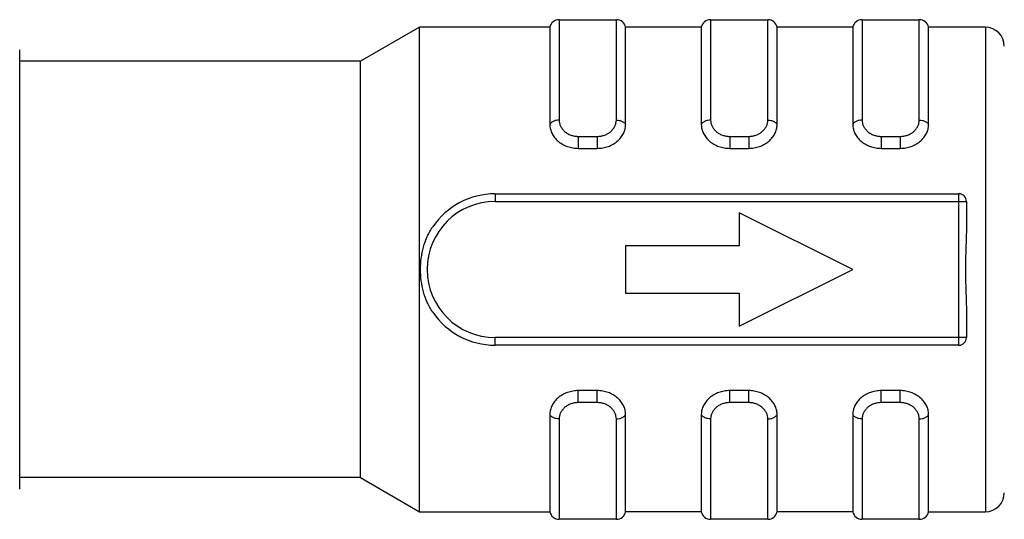
# Model space of a CAD drawing. Units: inches. Extents: x -9 to 224, y 386 to 599.
# Drawn here: x 161 to 187, y 481 to 494 of the extents above; entities that cross this region are included whole.
import ezdxf

# ---------------------------------------------------------------- set-up
doc = ezdxf.new("R2010")
doc.units = ezdxf.units.IN
doc.header["$LTSCALE"] = 0.64311
doc.header["$MEASUREMENT"] = 0
doc.layers.get('0').update_dxf_attribs({"linetype": 'CONTINUOUS'})
doc.layers.add('02___PRT_ALL_AXES', color=7, linetype='CONTINUOUS')

msp = doc.modelspace()

# ---------------------------------------------------------------- linework, layer by layer
at = {"color": 7, "linetype": 'Continuous'}
for p, q in [((171.384, 493.751), (169.825, 492.851)), ((171.384, 480.951), (171.384, 493.751)), ((174.825, 493.751), (171.384, 493.751)), ((174.825, 493.751), (174.825, 491.178)), ((175.07, 493.951), (175.07, 491.298)), ((175.07, 493.951), (176.581, 493.951)), ((176.581, 491.298), (176.581, 493.951)), ((176.825, 491.178), (176.825, 493.751)), ((178.825, 493.751), (176.825, 493.751)), ((178.825, 493.751), (178.825, 491.178)), ((179.07, 493.951), (179.07, 491.298)), ((179.07, 493.951), (180.581, 493.951)), ((180.581, 491.298), (180.581, 493.951)), ((180.825, 491.178), (180.825, 493.751)), ((182.825, 493.751), (180.825, 493.751)), ((182.825, 493.751), (182.825, 491.178)), ((183.07, 493.951), (183.07, 491.298)), ((183.07, 493.951), (184.581, 493.951)), ((184.581, 491.298), (184.581, 493.951)), ((184.825, 491.178), (184.825, 493.751)), ((186.325, 493.751), (184.825, 493.751)), ((186.325, 493.751), (186.325, 480.951)), ((160.825, 481.551), (160.825, 493.151)), ((175.575, 490.868), (175.575, 490.551)), ((175.575, 490.868), (176.075, 490.868)), ((176.075, 490.868), (176.075, 490.551)), ((179.575, 490.868), (179.575, 490.551)), ((179.575, 490.868), (180.075, 490.868)), ((180.075, 490.868), (180.075, 490.551)), ((183.575, 490.868), (183.575, 490.551)), ((183.575, 490.868), (184.075, 490.868)), ((184.075, 490.868), (184.075, 490.551)), ((175.575, 490.551), (176.075, 490.551)), ((179.575, 490.551), (180.075, 490.551)), ((183.575, 490.551), (184.075, 490.551)), ((173.384, 489.351), (173.384, 489.151)), ((173.384, 489.351), (185.625, 489.351)), ((185.625, 485.351), (185.625, 489.351)), ((173.384, 489.151), (185.825, 489.151)), ((185.825, 489.151), (185.825, 488.478)), ((179.825, 488.851), (179.825, 487.98)), ((182.825, 487.351), (179.825, 488.851)), ((176.825, 487.98), (176.825, 486.721)), ((179.825, 487.98), (176.825, 487.98)), ((179.825, 485.851), (182.825, 487.351)), ((176.825, 486.721), (179.825, 486.721)), ((179.825, 486.721), (179.825, 485.851)), ((185.825, 486.224), (185.825, 485.551)), ((173.384, 485.351), (173.384, 485.551)), ((185.825, 485.551), (173.384, 485.551)), ((185.625, 485.351), (173.384, 485.351)), ((175.575, 483.833), (175.575, 484.151)), ((176.075, 484.151), (175.575, 484.151)), ((176.075, 483.833), (176.075, 484.151)), ((179.575, 483.833), (179.575, 484.151)), ((180.075, 484.151), (179.575, 484.151)), ((180.075, 483.833), (180.075, 484.151)), ((183.575, 483.833), (183.575, 484.151)), ((184.075, 484.151), (183.575, 484.151)), ((184.075, 483.833), (184.075, 484.151)), ((176.075, 483.833), (175.575, 483.833)), ((180.075, 483.833), (179.575, 483.833)), ((184.075, 483.833), (183.575, 483.833)), ((174.825, 483.523), (174.825, 480.951)), ((175.07, 483.404), (175.07, 480.751)), ((176.581, 480.751), (176.581, 483.404)), ((176.825, 480.951), (176.825, 483.523)), ((178.825, 483.523), (178.825, 480.951)), ((179.07, 483.404), (179.07, 480.751)), ((180.581, 480.751), (180.581, 483.404)), ((180.825, 480.951), (180.825, 483.523)), ((182.825, 483.523), (182.825, 480.951)), ((183.07, 483.404), (183.07, 480.751)), ((184.581, 480.751), (184.581, 483.404)), ((184.825, 480.951), (184.825, 483.523)), ((169.825, 481.851), (171.384, 480.951)), ((171.384, 480.951), (174.825, 480.951)), ((176.581, 480.751), (175.07, 480.751)), ((178.825, 480.951), (176.825, 480.951)), ((180.581, 480.751), (179.07, 480.751)), ((182.825, 480.951), (180.825, 480.951)), ((184.581, 480.751), (183.07, 480.751)), ((184.825, 480.951), (186.325, 480.951))]:
    msp.add_line(p, q, dxfattribs=at)
for centre, radius, start, end in [((175.07, 493.701), 0.25, 90, 168.463), ((176.581, 493.701), 0.25, 11.537, 90), ((179.07, 493.701), 0.25, 90, 168.463), ((180.581, 493.701), 0.25, 11.537, 90), ((183.07, 493.701), 0.25, 90, 168.463), ((184.581, 493.701), 0.25, 11.537, 90), ((186.325, 493.251), 0.5, 0, 90), ((173.384, 487.351), 2, 90, 145.7038), ((185.625, 489.151), 0.2, 0, 90), ((173.384, 487.351), 1.8, 90, 270), ((173.384, 487.351), 2, 214.2962, 270), ((185.625, 485.551), 0.2, 270, 0), ((186.325, 481.451), 0.5, 270, 0), ((175.07, 481.001), 0.25, 191.537, 270), ((176.581, 481.001), 0.25, 270, 348.463), ((179.07, 481.001), 0.25, 191.537, 270), ((180.581, 481.001), 0.25, 270, 348.463), ((183.07, 481.001), 0.25, 191.537, 270), ((184.581, 481.001), 0.25, 270, 348.463)]:
    msp.add_arc(centre, radius, start, end, dxfattribs=at)
for points, knots in [([(175.07, 491.298), (175.042, 491.298), (175.001, 491.294), (174.948, 491.279), (174.913, 491.265), (174.882, 491.247), (174.856, 491.227), (174.837, 491.204), (174.828, 491.187), (174.825, 491.178)], [0, 0, 0, 0, 0.293079, 0.433096, 0.565535, 0.68873, 0.80182, 0.905033, 1, 1, 1, 1]), ([(174.825, 491.178), (174.825, 491.138), (174.835, 491.057), (174.879, 490.94), (174.949, 490.831), (175.043, 490.735), (175.157, 490.655), (175.265, 490.606), (175.357, 490.578), (175.453, 490.557), (175.526, 490.551), (175.575, 490.551)], [0, 0, 0, 0, 0.110508, 0.22474, 0.343759, 0.467798, 0.596422, 0.728754, 0.796025, 0.863783, 1, 1, 1, 1]), ([(175.07, 491.298), (175.07, 491.271), (175.077, 491.215), (175.105, 491.136), (175.152, 491.061), (175.214, 490.995), (175.291, 490.94), (175.379, 490.899), (175.475, 490.874), (175.542, 490.868), (175.575, 490.868)], [0, 0, 0, 0, 0.110949, 0.224983, 0.343387, 0.466753, 0.59499, 0.727418, 0.862904, 1, 1, 1, 1]), ([(176.075, 490.868), (176.109, 490.868), (176.176, 490.874), (176.272, 490.899), (176.36, 490.94), (176.437, 490.995), (176.499, 491.061), (176.546, 491.136), (176.574, 491.215), (176.581, 491.271), (176.581, 491.298)], [0, 0, 0, 0, 0.137096, 0.272582, 0.40501, 0.533247, 0.656613, 0.775017, 0.889051, 1, 1, 1, 1]), ([(176.075, 490.551), (176.125, 490.551), (176.198, 490.557), (176.294, 490.578), (176.386, 490.606), (176.494, 490.655), (176.608, 490.735), (176.702, 490.831), (176.772, 490.94), (176.815, 491.057), (176.825, 491.138), (176.825, 491.178)], [0, 0, 0, 0, 0.136217, 0.203975, 0.271246, 0.403578, 0.532202, 0.656241, 0.77526, 0.889492, 1, 1, 1, 1]), ([(176.581, 491.298), (176.609, 491.298), (176.65, 491.294), (176.703, 491.279), (176.738, 491.265), (176.769, 491.247), (176.795, 491.227), (176.814, 491.204), (176.823, 491.187), (176.825, 491.178)], [0, 0, 0, 0, 0.29308, 0.433097, 0.565536, 0.688731, 0.801821, 0.905034, 1, 1, 1, 1]), ([(179.07, 491.298), (179.042, 491.298), (179.001, 491.294), (178.948, 491.279), (178.913, 491.265), (178.882, 491.247), (178.856, 491.227), (178.837, 491.204), (178.828, 491.187), (178.825, 491.178)], [0, 0, 0, 0, 0.293079, 0.433096, 0.565535, 0.68873, 0.80182, 0.905033, 1, 1, 1, 1]), ([(178.825, 491.178), (178.825, 491.138), (178.835, 491.057), (178.879, 490.94), (178.949, 490.831), (179.043, 490.735), (179.157, 490.655), (179.265, 490.606), (179.357, 490.578), (179.453, 490.557), (179.526, 490.551), (179.575, 490.551)], [0, 0, 0, 0, 0.110508, 0.22474, 0.343759, 0.467798, 0.596422, 0.728754, 0.796025, 0.863783, 1, 1, 1, 1]), ([(179.07, 491.298), (179.07, 491.271), (179.077, 491.215), (179.105, 491.136), (179.152, 491.061), (179.214, 490.995), (179.291, 490.94), (179.379, 490.899), (179.475, 490.874), (179.542, 490.868), (179.575, 490.868)], [0, 0, 0, 0, 0.110949, 0.224983, 0.343387, 0.466753, 0.59499, 0.727418, 0.862904, 1, 1, 1, 1]), ([(180.075, 490.868), (180.109, 490.868), (180.176, 490.874), (180.272, 490.899), (180.36, 490.94), (180.437, 490.995), (180.499, 491.061), (180.546, 491.136), (180.574, 491.215), (180.581, 491.271), (180.581, 491.298)], [0, 0, 0, 0, 0.137096, 0.272582, 0.40501, 0.533247, 0.656613, 0.775017, 0.889051, 1, 1, 1, 1]), ([(180.075, 490.551), (180.125, 490.551), (180.198, 490.557), (180.294, 490.578), (180.386, 490.606), (180.494, 490.655), (180.608, 490.735), (180.702, 490.831), (180.772, 490.94), (180.815, 491.057), (180.825, 491.138), (180.825, 491.178)], [0, 0, 0, 0, 0.136217, 0.203975, 0.271246, 0.403578, 0.532202, 0.656241, 0.77526, 0.889492, 1, 1, 1, 1]), ([(180.581, 491.298), (180.609, 491.298), (180.65, 491.294), (180.703, 491.279), (180.738, 491.265), (180.769, 491.247), (180.795, 491.227), (180.814, 491.204), (180.823, 491.187), (180.825, 491.178)], [0, 0, 0, 0, 0.29308, 0.433097, 0.565536, 0.688731, 0.801821, 0.905034, 1, 1, 1, 1]), ([(183.07, 491.298), (183.042, 491.298), (183.001, 491.294), (182.948, 491.279), (182.913, 491.265), (182.882, 491.247), (182.856, 491.227), (182.837, 491.204), (182.828, 491.187), (182.825, 491.178)], [0, 0, 0, 0, 0.293079, 0.433096, 0.565535, 0.68873, 0.80182, 0.905033, 1, 1, 1, 1]), ([(182.825, 491.178), (182.825, 491.138), (182.835, 491.057), (182.879, 490.94), (182.949, 490.831), (183.043, 490.735), (183.157, 490.655), (183.265, 490.606), (183.357, 490.578), (183.453, 490.557), (183.526, 490.551), (183.575, 490.551)], [0, 0, 0, 0, 0.110508, 0.22474, 0.343759, 0.467798, 0.596422, 0.728754, 0.796025, 0.863783, 1, 1, 1, 1]), ([(183.07, 491.298), (183.07, 491.271), (183.077, 491.215), (183.105, 491.136), (183.152, 491.061), (183.214, 490.995), (183.291, 490.94), (183.379, 490.899), (183.475, 490.874), (183.542, 490.868), (183.575, 490.868)], [0, 0, 0, 0, 0.110949, 0.224983, 0.343387, 0.466753, 0.59499, 0.727418, 0.862904, 1, 1, 1, 1]), ([(184.075, 490.868), (184.109, 490.868), (184.176, 490.874), (184.272, 490.899), (184.36, 490.94), (184.437, 490.995), (184.499, 491.061), (184.546, 491.136), (184.574, 491.215), (184.581, 491.271), (184.581, 491.298)], [0, 0, 0, 0, 0.137096, 0.272582, 0.40501, 0.533247, 0.656613, 0.775017, 0.889051, 1, 1, 1, 1]), ([(184.075, 490.551), (184.125, 490.551), (184.198, 490.557), (184.294, 490.578), (184.386, 490.606), (184.494, 490.655), (184.608, 490.735), (184.702, 490.831), (184.772, 490.94), (184.815, 491.057), (184.825, 491.138), (184.825, 491.178)], [0, 0, 0, 0, 0.136217, 0.203975, 0.271246, 0.403578, 0.532202, 0.656241, 0.77526, 0.889492, 1, 1, 1, 1]), ([(184.581, 491.298), (184.609, 491.298), (184.65, 491.294), (184.703, 491.279), (184.738, 491.265), (184.769, 491.247), (184.795, 491.227), (184.814, 491.204), (184.823, 491.187), (184.825, 491.178)], [0, 0, 0, 0, 0.29308, 0.433097, 0.565536, 0.688731, 0.801821, 0.905034, 1, 1, 1, 1]), ([(171.732, 486.224), (171.677, 486.305), (171.58, 486.479), (171.48, 486.759), (171.423, 487.052), (171.405, 487.351), (171.423, 487.649), (171.48, 487.942), (171.58, 488.223), (171.677, 488.396), (171.732, 488.478)], [0, 0, 0, 0, 0.124351, 0.249172, 0.37445, 0.5, 0.62555, 0.750828, 0.875649, 1, 1, 1, 1]), ([(185.825, 488.478), (185.825, 488.384), (185.821, 488.197), (185.811, 487.916), (185.801, 487.634), (185.797, 487.351), (185.801, 487.068), (185.811, 486.785), (185.821, 486.504), (185.825, 486.317), (185.825, 486.224)], [0, 0, 0, 0, 0.124139, 0.249017, 0.374386, 0.5, 0.625614, 0.750983, 0.875861, 1, 1, 1, 1]), ([(175.575, 484.151), (175.526, 484.151), (175.453, 484.144), (175.357, 484.124), (175.265, 484.095), (175.157, 484.046), (175.043, 483.966), (174.949, 483.87), (174.879, 483.761), (174.835, 483.644), (174.825, 483.563), (174.825, 483.523)], [0, 0, 0, 0, 0.136217, 0.203975, 0.271246, 0.403578, 0.532202, 0.656241, 0.77526, 0.889492, 1, 1, 1, 1]), ([(176.825, 483.523), (176.825, 483.563), (176.815, 483.644), (176.772, 483.761), (176.702, 483.87), (176.608, 483.966), (176.494, 484.046), (176.386, 484.095), (176.294, 484.124), (176.198, 484.144), (176.125, 484.151), (176.075, 484.151)], [0, 0, 0, 0, 0.110508, 0.22474, 0.343759, 0.467798, 0.596422, 0.728754, 0.796025, 0.863783, 1, 1, 1, 1]), ([(179.575, 484.151), (179.526, 484.151), (179.453, 484.144), (179.357, 484.124), (179.265, 484.095), (179.157, 484.046), (179.043, 483.966), (178.949, 483.87), (178.879, 483.761), (178.835, 483.644), (178.825, 483.563), (178.825, 483.523)], [0, 0, 0, 0, 0.136217, 0.203975, 0.271246, 0.403578, 0.532202, 0.656241, 0.77526, 0.889492, 1, 1, 1, 1]), ([(180.825, 483.523), (180.825, 483.563), (180.815, 483.644), (180.772, 483.761), (180.702, 483.87), (180.608, 483.966), (180.494, 484.046), (180.386, 484.095), (180.294, 484.124), (180.198, 484.144), (180.125, 484.151), (180.075, 484.151)], [0, 0, 0, 0, 0.110508, 0.22474, 0.343759, 0.467798, 0.596422, 0.728754, 0.796025, 0.863783, 1, 1, 1, 1]), ([(183.575, 484.151), (183.526, 484.151), (183.453, 484.144), (183.357, 484.124), (183.265, 484.095), (183.157, 484.046), (183.043, 483.966), (182.949, 483.87), (182.879, 483.761), (182.835, 483.644), (182.825, 483.563), (182.825, 483.523)], [0, 0, 0, 0, 0.136217, 0.203975, 0.271246, 0.403578, 0.532202, 0.656241, 0.77526, 0.889492, 1, 1, 1, 1]), ([(184.825, 483.523), (184.825, 483.563), (184.815, 483.644), (184.772, 483.761), (184.702, 483.87), (184.608, 483.966), (184.494, 484.046), (184.386, 484.095), (184.294, 484.124), (184.198, 484.144), (184.125, 484.151), (184.075, 484.151)], [0, 0, 0, 0, 0.110508, 0.22474, 0.343759, 0.467798, 0.596422, 0.728754, 0.796025, 0.863783, 1, 1, 1, 1]), ([(175.575, 483.833), (175.542, 483.833), (175.475, 483.828), (175.379, 483.802), (175.291, 483.761), (175.214, 483.706), (175.152, 483.64), (175.105, 483.565), (175.077, 483.486), (175.07, 483.431), (175.07, 483.404)], [0, 0, 0, 0, 0.137096, 0.272582, 0.40501, 0.533247, 0.656613, 0.775017, 0.889051, 1, 1, 1, 1]), ([(176.581, 483.404), (176.581, 483.431), (176.574, 483.486), (176.546, 483.565), (176.499, 483.64), (176.437, 483.706), (176.36, 483.761), (176.272, 483.802), (176.176, 483.828), (176.109, 483.833), (176.075, 483.833)], [0, 0, 0, 0, 0.110949, 0.224983, 0.343387, 0.466753, 0.59499, 0.727418, 0.862904, 1, 1, 1, 1]), ([(179.575, 483.833), (179.542, 483.833), (179.475, 483.828), (179.379, 483.802), (179.291, 483.761), (179.214, 483.706), (179.152, 483.64), (179.105, 483.565), (179.077, 483.486), (179.07, 483.431), (179.07, 483.404)], [0, 0, 0, 0, 0.137096, 0.272582, 0.40501, 0.533247, 0.656613, 0.775017, 0.889051, 1, 1, 1, 1]), ([(180.581, 483.404), (180.581, 483.431), (180.574, 483.486), (180.546, 483.565), (180.499, 483.64), (180.437, 483.706), (180.36, 483.761), (180.272, 483.802), (180.176, 483.828), (180.109, 483.833), (180.075, 483.833)], [0, 0, 0, 0, 0.110949, 0.224983, 0.343387, 0.466753, 0.59499, 0.727418, 0.862904, 1, 1, 1, 1]), ([(183.575, 483.833), (183.542, 483.833), (183.475, 483.828), (183.379, 483.802), (183.291, 483.761), (183.214, 483.706), (183.152, 483.64), (183.105, 483.565), (183.077, 483.486), (183.07, 483.431), (183.07, 483.404)], [0, 0, 0, 0, 0.137096, 0.272582, 0.40501, 0.533247, 0.656613, 0.775017, 0.889051, 1, 1, 1, 1]), ([(184.581, 483.404), (184.581, 483.431), (184.574, 483.486), (184.546, 483.565), (184.499, 483.64), (184.437, 483.706), (184.36, 483.761), (184.272, 483.802), (184.176, 483.828), (184.109, 483.833), (184.075, 483.833)], [0, 0, 0, 0, 0.110949, 0.224983, 0.343387, 0.466753, 0.59499, 0.727418, 0.862904, 1, 1, 1, 1]), ([(175.07, 483.404), (175.042, 483.404), (175.001, 483.408), (174.948, 483.422), (174.913, 483.436), (174.882, 483.454), (174.856, 483.474), (174.837, 483.497), (174.828, 483.514), (174.825, 483.523)], [0, 0, 0, 0, 0.29308, 0.433097, 0.565536, 0.688731, 0.801821, 0.905034, 1, 1, 1, 1]), ([(176.581, 483.404), (176.609, 483.404), (176.65, 483.408), (176.703, 483.422), (176.738, 483.436), (176.769, 483.454), (176.795, 483.474), (176.814, 483.497), (176.823, 483.514), (176.825, 483.523)], [0, 0, 0, 0, 0.293079, 0.433096, 0.565535, 0.68873, 0.80182, 0.905033, 1, 1, 1, 1]), ([(179.07, 483.404), (179.042, 483.404), (179.001, 483.408), (178.948, 483.422), (178.913, 483.436), (178.882, 483.454), (178.856, 483.474), (178.837, 483.497), (178.828, 483.514), (178.825, 483.523)], [0, 0, 0, 0, 0.29308, 0.433097, 0.565536, 0.688731, 0.801821, 0.905034, 1, 1, 1, 1]), ([(180.581, 483.404), (180.609, 483.404), (180.65, 483.408), (180.703, 483.422), (180.738, 483.436), (180.769, 483.454), (180.795, 483.474), (180.814, 483.497), (180.823, 483.514), (180.825, 483.523)], [0, 0, 0, 0, 0.293079, 0.433096, 0.565535, 0.68873, 0.80182, 0.905033, 1, 1, 1, 1]), ([(183.07, 483.404), (183.042, 483.404), (183.001, 483.408), (182.948, 483.422), (182.913, 483.436), (182.882, 483.454), (182.856, 483.474), (182.837, 483.497), (182.828, 483.514), (182.825, 483.523)], [0, 0, 0, 0, 0.29308, 0.433097, 0.565536, 0.688731, 0.801821, 0.905034, 1, 1, 1, 1]), ([(184.581, 483.404), (184.609, 483.404), (184.65, 483.408), (184.703, 483.422), (184.738, 483.436), (184.769, 483.454), (184.795, 483.474), (184.814, 483.497), (184.823, 483.514), (184.825, 483.523)], [0, 0, 0, 0, 0.293079, 0.433096, 0.565535, 0.68873, 0.80182, 0.905033, 1, 1, 1, 1])]:
    msp.add_open_spline(points, degree=3, knots=knots, dxfattribs=at)
at = {"layer": '02___PRT_ALL_AXES', "color": 7, "linetype": 'Continuous'}
for p, q in [((169.825, 492.851), (160.825, 492.851)), ((169.825, 481.851), (169.825, 492.851)), ((169.825, 481.851), (160.825, 481.851))]:
    msp.add_line(p, q, dxfattribs=at)

doc.saveas('drawing.dxf')
